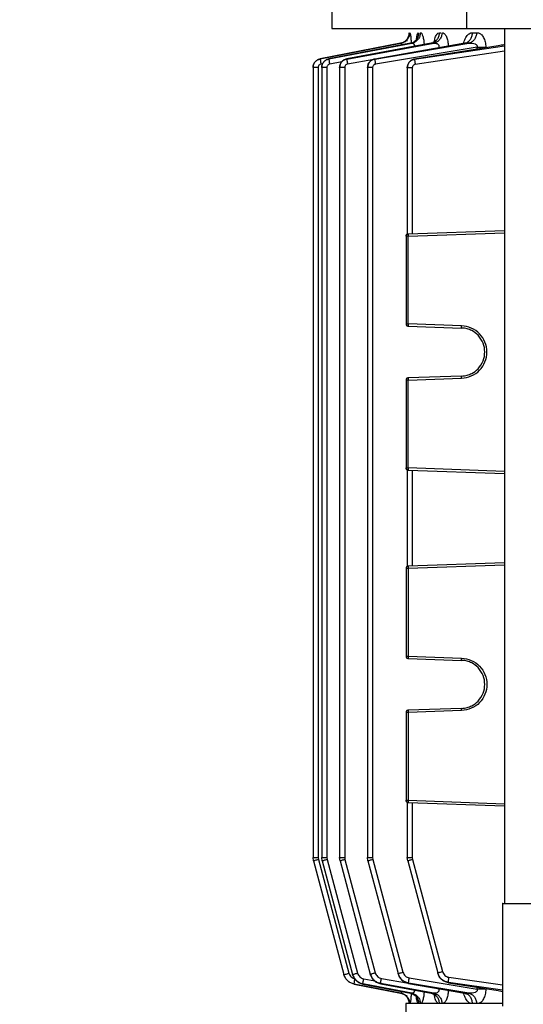
# Model space of a CAD drawing. Units: millimetres. Extents: x 4 to 416, y 4 to 293.
# Drawn here: x 248 to 254, y 117 to 128 of the extents above; entities that cross this region are included whole.
import ezdxf

# ---------------------------------------------------------------- set-up
doc = ezdxf.new("R2010")
doc.units = ezdxf.units.MM
doc.layers.add('SETHIGH', color=7, linetype='Continuous')
doc.styles.add('SLDTEXTSTYLE0', font='TXT', dxfattribs={"width": 0.75})
doc.dimstyles.new('SLDDIMSTYLE0', dxfattribs={"dimtxt": 3.5, "dimasz": 3.556, "dimexe": 0, "dimexo": 0.0625, "dimgap": 0.875, "dimtad": 1, "dimdec": 0, "dimlfac": 20, "dimrnd": 1e-09, "dimzin": 12, "dimdsep": 46, "dimtxsty": 'SLDTEXTSTYLE0', "dimsah": 1, "dimcen": 0.09, "dimadec": 0, "dimazin": 3, "dimtfac": 1, "dimtdec": 0, "dimtofl": 0, "dimtmove": 0, "dimatfit": 3, "dimfxl": 0, "dimfrac": 2, "dimtolj": 1, "dimtzin": 12, "dimarcsym": 0})

# ---------------------------------------------------------------- blocks, each defined once
blk = doc.blocks.new('_D_6')
at = {"layer": 'SETHIGH'}
for p, q in [((224.747, 120.9), (224.747, 155.06)), ((294.547, 99.208), (294.547, 155.06)), ((294.547, 154.06), (224.747, 154.06))]:
    blk.add_line(p, q, dxfattribs=at)
for points in [[(224.747, 154.06), (228.303, 153.679), (228.303, 154.441)], [(294.547, 154.06), (290.991, 154.441), (290.991, 153.679)]]:
    blk.add_solid(points, dxfattribs=at)
at = {"layer": 'SETHIGH', "insert": (252.769, 158.572), "char_height": 3.5, "attachment_point": 1, "style": 'SLDTEXTSTYLE0'}
blk.add_mtext('1396', dxfattribs=at)

msp = doc.modelspace()

# ---------------------------------------------------------------- linework, layer by layer
at = {"color": 7, "linetype": 'Continuous', "lineweight": 25}
for p, q in [((251.322, 133.401), (251.322, 128.282)), ((252.862, 128.483), (252.862, 128.282)), ((253.298, 128.282), (253.298, 118.271)), ((252.214, 128.233), (252.216, 128.233)), ((252.338, 128.233), (252.343, 128.233)), ((252.554, 128.233), (252.57, 128.233)), ((252.554, 128.233), (252.57, 128.233)), ((252.587, 128.233), (252.596, 128.233)), ((252.912, 128.233), (252.931, 128.233)), ((252.931, 128.233), (252.978, 128.233)), ((252.931, 128.233), (252.978, 128.233)), ((252.978, 128.233), (252.998, 128.233)), ((252.108, 128.113), (251.19, 127.934)), ((251.19, 127.934), (252.113, 128.113)), ((252.221, 128.113), (251.289, 127.934)), ((251.289, 127.934), (252.237, 128.113)), ((252.444, 128.109), (251.493, 127.933)), ((252.46, 128.113), (251.494, 127.934)), ((251.494, 127.933), (252.489, 128.113)), ((252.843, 128.113), (251.813, 127.933)), ((251.813, 127.932), (252.891, 128.113)), ((252.818, 128.108), (251.813, 127.932)), ((252.983, 128.068), (251.821, 127.874)), ((252.113, 128.113), (252.108, 128.113)), ((252.237, 128.113), (252.221, 128.113)), ((253.225, 128.084), (252.269, 127.932)), ((252.471, 128.118), (252.444, 128.109)), ((252.489, 128.113), (252.46, 128.113)), ((252.891, 128.113), (252.843, 128.113)), ((251.19, 127.934), (251.19, 127.934)), ((251.289, 127.934), (251.289, 127.934)), ((251.494, 127.934), (251.494, 127.933)), ((251.813, 127.933), (251.813, 127.932)), ((252.269, 127.932), (252.269, 127.931)), ((251.109, 127.836), (251.109, 118.802)), ((251.109, 127.836), (251.109, 127.836)), ((251.167, 127.836), (251.167, 118.802)), ((251.208, 127.836), (251.208, 118.802)), ((251.208, 127.836), (251.208, 127.836)), ((251.266, 127.836), (251.266, 118.802)), ((251.412, 127.835), (251.412, 118.802)), ((251.412, 127.835), (251.412, 127.835)), ((251.47, 127.835), (251.47, 118.802)), ((251.73, 127.834), (251.73, 118.802)), ((251.73, 127.834), (251.73, 127.834)), ((251.788, 127.834), (251.788, 118.802)), ((252.185, 127.833), (252.185, 125.93)), ((252.185, 127.833), (252.185, 127.833)), ((252.243, 127.833), (252.243, 125.935)), ((252.172, 125.908), (252.172, 124.904)), ((252.196, 125.933), (253.298, 125.972)), ((252.196, 124.904), (252.196, 125.908)), ((252.806, 124.882), (252.196, 124.904)), ((252.196, 124.879), (252.806, 124.857)), ((252.806, 124.308), (252.196, 124.286)), ((252.172, 124.261), (252.172, 123.257)), ((252.196, 124.261), (252.806, 124.283)), ((252.196, 123.257), (252.196, 124.261)), ((252.185, 123.235), (252.185, 122.13)), ((252.196, 123.232), (253.298, 123.193)), ((252.243, 123.23), (252.243, 122.135)), ((253.298, 122.172), (252.196, 122.133)), ((252.172, 122.108), (252.172, 121.104)), ((252.196, 122.108), (252.196, 121.104)), ((252.196, 121.104), (252.806, 121.082)), ((252.196, 121.079), (252.806, 121.057)), ((252.806, 120.508), (252.196, 120.486)), ((252.806, 120.483), (252.196, 120.461)), ((252.172, 120.461), (252.172, 119.457)), ((252.196, 120.461), (252.196, 119.457)), ((252.185, 119.435), (252.185, 118.802)), ((252.196, 119.432), (253.298, 119.393)), ((252.243, 119.43), (252.243, 118.802)), ((251.114, 118.763), (251.109, 118.802)), ((251.167, 118.802), (251.17, 118.779)), ((251.17, 118.779), (251.518, 117.479)), ((251.213, 118.763), (251.208, 118.802)), ((251.266, 118.802), (251.269, 118.779)), ((251.269, 118.779), (251.617, 117.481)), ((251.417, 118.763), (251.412, 118.802)), ((251.47, 118.802), (251.473, 118.779)), ((251.473, 118.779), (251.819, 117.485)), ((251.735, 118.763), (251.73, 118.802)), ((251.788, 118.802), (251.791, 118.779)), ((251.791, 118.779), (252.136, 117.491)), ((252.19, 118.763), (252.185, 118.802)), ((252.243, 118.802), (252.246, 118.779)), ((252.246, 118.779), (252.589, 117.499)), ((251.114, 118.763), (251.462, 117.464)), ((251.213, 118.763), (251.561, 117.466)), ((251.417, 118.763), (251.763, 117.47)), ((251.735, 118.763), (252.08, 117.476)), ((252.19, 118.763), (252.533, 117.484)), ((253.273, 118.279), (253.273, 117.103)), ((251.462, 117.463), (251.462, 117.464)), ((251.561, 117.465), (251.561, 117.466)), ((251.764, 117.468), (251.763, 117.47)), ((252.081, 117.473), (252.08, 117.476)), ((252.208, 117.426), (252.983, 117.297)), ((252.534, 117.48), (252.533, 117.484)), ((252.113, 117.252), (251.579, 117.355)), ((251.579, 117.355), (252.108, 117.252)), ((251.579, 117.355), (251.579, 117.355)), ((252.237, 117.252), (251.678, 117.357)), ((251.678, 117.357), (251.678, 117.356)), ((251.678, 117.356), (252.221, 117.252)), ((252.489, 117.252), (251.881, 117.361)), ((251.881, 117.361), (251.882, 117.359)), ((251.882, 117.36), (252.444, 117.256)), ((251.882, 117.359), (252.46, 117.252)), ((252.891, 117.252), (252.2, 117.367)), ((252.2, 117.367), (252.201, 117.363)), ((252.201, 117.364), (252.818, 117.257)), ((252.201, 117.363), (252.843, 117.252)), ((252.655, 117.374), (252.656, 117.37)), ((252.656, 117.37), (253.225, 117.281)), ((252.108, 117.252), (252.113, 117.252)), ((252.221, 117.252), (252.237, 117.252)), ((252.46, 117.252), (252.489, 117.252)), ((252.843, 117.252), (252.891, 117.252)), ((252.17, 117.133), (252.133, 114.972))]:
    msp.add_line(p, q, dxfattribs=at)
at = {"color": 8, "linetype": 'Continuous', "lineweight": 25}
for p, q in [((252.489, 128.113), (252.514, 128.123)), ((252.545, 128.062), (252.164, 127.994)), ((252.269, 127.931), (253.298, 128.083)), ((253.298, 128.023), (252.276, 127.872)), ((252.545, 128.062), (252.557, 128.062)), ((252.983, 128.046), (252.983, 128.068)), ((251.439, 127.902), (251.299, 127.875)), ((251.803, 127.929), (251.502, 127.874)), ((251.22, 127.879), (251.199, 127.875)), ((252.196, 125.908), (253.298, 125.947)), ((253.298, 123.218), (252.196, 123.257)), ((253.298, 122.147), (252.196, 122.108)), ((252.196, 119.457), (253.298, 119.418)), ((252.662, 117.433), (253.273, 117.345)), ((251.687, 117.416), (251.815, 117.392)), ((251.89, 117.42), (252.198, 117.365)), ((252.25, 117.356), (252.545, 117.303)), ((253.273, 117.284), (252.655, 117.374)), ((252.983, 117.297), (252.983, 117.319)), ((252.46, 117.252), (252.444, 117.257)), ((252.555, 117.303), (252.545, 117.303)), ((253.225, 117.281), (253.273, 117.272))]:
    msp.add_line(p, q, dxfattribs=at)
at = {"color": 7, "linetype": 'Continuous', "lineweight": 25}
for points, knots in [([(251.328, 128.282), (251.326, 128.282), (251.319, 128.282), (251.368, 128.282), (251.474, 128.282), (251.642, 128.282), (251.866, 128.282), (252.145, 128.282), (252.473, 128.282), (252.732, 128.282), (252.862, 128.282)], [0, 0, 0, 0, 0.045929, 0.182224, 0.31852, 0.454817, 0.591112, 0.727408, 0.863704, 1, 1, 1, 1]), ([(252.862, 128.282), (253, 128.282), (253.276, 128.282), (253.743, 128.282), (254.244, 128.282), (254.777, 128.282), (255.336, 128.282), (255.916, 128.282), (256.512, 128.282), (257.118, 128.282), (257.727, 128.282), (258.334, 128.282), (258.934, 128.282), (259.52, 128.282), (260.086, 128.282), (260.628, 128.282), (261.141, 128.282), (261.618, 128.282), (262.056, 128.282), (262.45, 128.282), (262.796, 128.282), (263.092, 128.282), (263.334, 128.282), (263.52, 128.282), (263.652, 128.282), (263.689, 128.282), (263.708, 128.282)], [0, 0, 0, 0, 0.041667, 0.083333, 0.125, 0.166667, 0.208333, 0.25, 0.291667, 0.333333, 0.375, 0.416667, 0.458333, 0.5, 0.541667, 0.583333, 0.625, 0.666667, 0.708333, 0.75, 0.791667, 0.833333, 0.875, 0.916667, 0.958333, 1, 1, 1, 1]), ([(252.108, 128.113), (252.121, 128.117), (252.148, 128.125), (252.181, 128.153), (252.203, 128.19), (252.207, 128.218), (252.208, 128.233)], [0, 0, 0, 0, 0.2499938, 0.500004, 0.749979, 1, 1, 1, 1]), ([(252.214, 128.233), (252.212, 128.218), (252.208, 128.19), (252.186, 128.153), (252.153, 128.125), (252.126, 128.117), (252.113, 128.113)], [0, 0, 0, 0, 0.25002, 0.499996, 0.750006, 1, 1, 1, 1]), ([(252.188, 128.141), (252.188, 128.141), (252.186, 128.144), (252.178, 128.14), (252.161, 128.131), (252.14, 128.12), (252.122, 128.115), (252.114, 128.114)], [0, 0, 0, 0, 0.005478, 0.250856, 0.50375, 0.778723, 1, 1, 1, 1]), ([(252.221, 128.113), (252.234, 128.117), (252.261, 128.125), (252.292, 128.153), (252.314, 128.19), (252.318, 128.218), (252.319, 128.233)], [0, 0, 0, 0, 0.249996, 0.500003, 0.74998, 1, 1, 1, 1]), ([(252.335, 128.233), (252.334, 128.218), (252.33, 128.19), (252.308, 128.153), (252.277, 128.125), (252.25, 128.117), (252.237, 128.113)], [0, 0, 0, 0, 0.25002, 0.499996, 0.750004, 1, 1, 1, 1]), ([(252.295, 128.167), (252.295, 128.168), (252.295, 128.168), (252.295, 128.166), (252.292, 128.161), (252.286, 128.15), (252.276, 128.142), (252.272, 128.139)], [0, 0, 0, 0, 0.047777, 0.190887, 0.340383, 0.69561, 1, 1, 1, 1]), ([(252.46, 128.113), (252.472, 128.117), (252.498, 128.125), (252.528, 128.153), (252.549, 128.19), (252.552, 128.218), (252.554, 128.233)], [0, 0, 0, 0, 0.249994, 0.500004, 0.74998, 1, 1, 1, 1]), ([(252.506, 128.141), (252.507, 128.141), (252.507, 128.141), (252.505, 128.14), (252.5, 128.133), (252.491, 128.126), (252.483, 128.121)], [0, 0, 0, 0, 0.1140672, 0.2586307, 0.4413474, 1, 1, 1, 1]), ([(252.583, 128.233), (252.581, 128.218), (252.578, 128.19), (252.557, 128.153), (252.527, 128.125), (252.502, 128.117), (252.489, 128.113)], [0, 0, 0, 0, 0.250022, 0.499997, 0.750006, 1, 1, 1, 1]), ([(252.843, 128.113), (252.855, 128.117), (252.879, 128.125), (252.907, 128.153), (252.926, 128.19), (252.929, 128.218), (252.931, 128.233)], [0, 0, 0, 0, 0.2500018, 0.500004, 0.7499812, 1, 1, 1, 1]), ([(252.978, 128.233), (252.976, 128.218), (252.973, 128.19), (252.954, 128.153), (252.926, 128.125), (252.903, 128.117), (252.891, 128.113)], [0, 0, 0, 0, 0.25002, 0.499995, 0.750008, 1, 1, 1, 1]), ([(252.998, 128.232), (253.009, 128.228), (253.03, 128.218), (253.058, 128.182), (253.075, 128.139), (253.082, 128.099), (253.083, 128.078), (253.083, 128.068)], [0, 0, 0, 0, 0.247909, 0.49701, 0.747118, 0.87371, 1, 1, 1, 1]), ([(252.489, 128.113), (252.498, 128.113), (252.514, 128.114), (252.533, 128.107), (252.543, 128.096), (252.547, 128.086), (252.548, 128.074), (252.546, 128.066), (252.545, 128.062)], [0, 0, 0, 0, 0.30413, 0.566709, 0.680134, 0.785852, 0.890086, 1, 1, 1, 1]), ([(252.891, 128.113), (252.904, 128.114), (252.927, 128.115), (252.955, 128.11), (252.973, 128.1), (252.98, 128.093), (252.984, 128.085), (252.985, 128.08), (252.985, 128.074), (252.984, 128.07), (252.983, 128.068)], [0, 0, 0, 0, 0.319469, 0.600213, 0.718229, 0.818807, 0.86448, 0.908724, 0.953312, 1, 1, 1, 1]), ([(252.983, 128.068), (252.993, 128.068), (253.013, 128.068), (253.04, 128.068), (253.065, 128.068), (253.077, 128.068), (253.083, 128.068)], [0, 0, 0, 0, 0.249998, 0.49999, 0.749987, 1, 1, 1, 1]), ([(251.109, 127.836), (251.11, 127.848), (251.113, 127.871), (251.13, 127.901), (251.157, 127.924), (251.179, 127.931), (251.19, 127.934)], [0, 0, 0, 0, 0.2496345, 0.5002425, 0.7503294, 1, 1, 1, 1]), ([(251.19, 127.934), (251.179, 127.931), (251.157, 127.924), (251.13, 127.901), (251.113, 127.871), (251.11, 127.848), (251.109, 127.836)], [0, 0, 0, 0, 0.24967, 0.499729, 0.750303, 1, 1, 1, 1]), ([(251.19, 127.934), (251.19, 127.933), (251.19, 127.931), (251.192, 127.918), (251.195, 127.898), (251.198, 127.883), (251.199, 127.875)], [0, 0, 0, 0, 0.249929, 0.499836, 0.74959, 1, 1, 1, 1]), ([(251.208, 127.836), (251.209, 127.847), (251.212, 127.87), (251.23, 127.901), (251.256, 127.924), (251.278, 127.931), (251.289, 127.934)], [0, 0, 0, 0, 0.249595, 0.500131, 0.750287, 1, 1, 1, 1]), ([(251.289, 127.934), (251.278, 127.931), (251.256, 127.924), (251.23, 127.901), (251.212, 127.871), (251.209, 127.848), (251.208, 127.836)], [0, 0, 0, 0, 0.249356, 0.499516, 0.749913, 1, 1, 1, 1]), ([(251.289, 127.934), (251.289, 127.933), (251.289, 127.93), (251.291, 127.917), (251.294, 127.898), (251.297, 127.883), (251.299, 127.875)], [0, 0, 0, 0, 0.249945, 0.499865, 0.749597, 1, 1, 1, 1]), ([(251.494, 127.934), (251.482, 127.93), (251.46, 127.924), (251.433, 127.901), (251.415, 127.87), (251.413, 127.847), (251.412, 127.835)], [0, 0, 0, 0, 0.249443, 0.499642, 0.74995, 1, 1, 1, 1]), ([(251.412, 127.835), (251.413, 127.847), (251.415, 127.87), (251.433, 127.9), (251.46, 127.924), (251.482, 127.93), (251.494, 127.933)], [0, 0, 0, 0, 0.249437, 0.499948, 0.750165, 1, 1, 1, 1]), ([(251.493, 127.933), (251.482, 127.93), (251.46, 127.923), (251.434, 127.9), (251.416, 127.87), (251.414, 127.847), (251.413, 127.835)], [0, 0, 0, 0, 0.250098, 0.500532, 0.750566, 1, 1, 1, 1]), ([(251.494, 127.933), (251.494, 127.932), (251.494, 127.929), (251.495, 127.916), (251.498, 127.897), (251.501, 127.882), (251.502, 127.874)], [0, 0, 0, 0, 0.2499429, 0.4999299, 0.7496214, 1, 1, 1, 1]), ([(251.813, 127.933), (251.802, 127.93), (251.779, 127.923), (251.752, 127.9), (251.734, 127.869), (251.732, 127.846), (251.73, 127.834)], [0, 0, 0, 0, 0.249617, 0.499849, 0.750104, 1, 1, 1, 1]), ([(251.73, 127.834), (251.732, 127.846), (251.734, 127.869), (251.752, 127.9), (251.779, 127.923), (251.802, 127.929), (251.813, 127.932)], [0, 0, 0, 0, 0.249723, 0.50002, 0.750409, 1, 1, 1, 1]), ([(251.813, 127.932), (251.802, 127.929), (251.779, 127.923), (251.753, 127.899), (251.735, 127.869), (251.733, 127.846), (251.731, 127.834)], [0, 0, 0, 0, 0.250478, 0.501037, 0.750958, 1, 1, 1, 1]), ([(251.813, 127.932), (251.813, 127.931), (251.813, 127.928), (251.815, 127.914), (251.818, 127.895), (251.82, 127.881), (251.821, 127.874)], [0, 0, 0, 0, 0.2499266, 0.499934, 0.7496541, 1, 1, 1, 1]), ([(252.185, 127.833), (252.186, 127.845), (252.188, 127.868), (252.207, 127.899), (252.235, 127.923), (252.258, 127.929), (252.269, 127.932)], [0, 0, 0, 0, 0.249747, 0.499901, 0.750206, 1, 1, 1, 1]), ([(252.185, 127.833), (252.186, 127.844), (252.188, 127.868), (252.207, 127.899), (252.235, 127.922), (252.258, 127.928), (252.269, 127.931)], [0, 0, 0, 0, 0.249248, 0.499222, 0.750023, 1, 1, 1, 1]), ([(252.268, 127.931), (252.257, 127.928), (252.234, 127.922), (252.207, 127.899), (252.189, 127.868), (252.187, 127.845), (252.186, 127.833)], [0, 0, 0, 0, 0.25093, 0.501669, 0.751335, 1, 1, 1, 1]), ([(252.269, 127.931), (252.269, 127.93), (252.269, 127.926), (252.27, 127.913), (252.273, 127.894), (252.275, 127.88), (252.276, 127.872)], [0, 0, 0, 0, 0.2499512, 0.4999355, 0.7496796, 1, 1, 1, 1]), ([(251.167, 127.836), (251.159, 127.836), (251.144, 127.836), (251.125, 127.836), (251.111, 127.836), (251.11, 127.836), (251.109, 127.836)], [0, 0, 0, 0, 0.250007, 0.499988, 0.749998, 1, 1, 1, 1]), ([(251.199, 127.875), (251.195, 127.874), (251.186, 127.871), (251.175, 127.862), (251.168, 127.85), (251.167, 127.841), (251.167, 127.836)], [0, 0, 0, 0, 0.249703, 0.499862, 0.750401, 1, 1, 1, 1]), ([(251.266, 127.836), (251.258, 127.836), (251.243, 127.836), (251.224, 127.836), (251.211, 127.836), (251.209, 127.836), (251.208, 127.836)], [0, 0, 0, 0, 0.249998, 0.500003, 0.749992, 1, 1, 1, 1]), ([(251.299, 127.875), (251.294, 127.874), (251.285, 127.871), (251.275, 127.862), (251.268, 127.85), (251.267, 127.84), (251.266, 127.836)], [0, 0, 0, 0, 0.249733, 0.499823, 0.750304, 1, 1, 1, 1]), ([(251.47, 127.835), (251.462, 127.835), (251.447, 127.835), (251.428, 127.835), (251.414, 127.835), (251.413, 127.835), (251.412, 127.835)], [0, 0, 0, 0, 0.249997, 0.500006, 0.749993, 1, 1, 1, 1]), ([(251.502, 127.874), (251.498, 127.873), (251.489, 127.871), (251.478, 127.861), (251.471, 127.849), (251.47, 127.84), (251.47, 127.835)], [0, 0, 0, 0, 0.249766, 0.499882, 0.750389, 1, 1, 1, 1]), ([(251.788, 127.834), (251.781, 127.834), (251.765, 127.834), (251.746, 127.834), (251.733, 127.834), (251.731, 127.834), (251.73, 127.834)], [0, 0, 0, 0, 0.2499938, 0.4999913, 0.7500001, 1, 1, 1, 1]), ([(251.821, 127.874), (251.817, 127.872), (251.808, 127.87), (251.797, 127.86), (251.79, 127.848), (251.789, 127.839), (251.788, 127.834)], [0, 0, 0, 0, 0.249373, 0.499566, 0.749987, 1, 1, 1, 1]), ([(252.243, 127.833), (252.235, 127.833), (252.22, 127.833), (252.201, 127.833), (252.187, 127.833), (252.186, 127.833), (252.185, 127.833)], [0, 0, 0, 0, 0.2500039, 0.4999856, 0.7499973, 1, 1, 1, 1]), ([(252.276, 127.872), (252.272, 127.871), (252.263, 127.869), (252.252, 127.859), (252.244, 127.847), (252.243, 127.837), (252.243, 127.833)], [0, 0, 0, 0, 0.249494, 0.500017, 0.750119, 1, 1, 1, 1]), ([(252.172, 125.908), (252.172, 125.912), (252.173, 125.918), (252.178, 125.926), (252.186, 125.932), (252.192, 125.933), (252.196, 125.933)], [0, 0, 0, 0, 0.249959, 0.500027, 0.750007, 1, 1, 1, 1]), ([(252.196, 125.908), (252.192, 125.908), (252.186, 125.908), (252.178, 125.908), (252.173, 125.908), (252.172, 125.908), (252.172, 125.908)], [0, 0, 0, 0, 0.2500089, 0.5000053, 0.7500251, 1, 1, 1, 1]), ([(252.196, 125.933), (252.196, 125.933), (252.195, 125.932), (252.195, 125.926), (252.195, 125.918), (252.196, 125.912), (252.196, 125.908)], [0, 0, 0, 0, 0.250033, 0.500007, 0.749982, 1, 1, 1, 1]), ([(252.172, 124.904), (252.172, 124.904), (252.173, 124.904), (252.178, 124.904), (252.186, 124.904), (252.192, 124.904), (252.196, 124.904)], [0, 0, 0, 0, 0.2499749, 0.4999947, 0.7499911, 1, 1, 1, 1]), ([(252.172, 124.904), (252.172, 124.9), (252.173, 124.894), (252.178, 124.886), (252.186, 124.88), (252.192, 124.879), (252.196, 124.879)], [0, 0, 0, 0, 0.249959, 0.500027, 0.750007, 1, 1, 1, 1]), ([(252.196, 124.904), (252.196, 124.9), (252.195, 124.894), (252.195, 124.886), (252.195, 124.88), (252.196, 124.879), (252.196, 124.879)], [0, 0, 0, 0, 0.250018, 0.499993, 0.749967, 1, 1, 1, 1]), ([(252.806, 124.283), (252.844, 124.288), (252.921, 124.3), (253.017, 124.369), (253.081, 124.467), (253.103, 124.583), (253.081, 124.698), (253.017, 124.796), (252.921, 124.865), (252.844, 124.877), (252.806, 124.882)], [0, 0, 0, 0, 0.125036, 0.25005, 0.375037, 0.499999, 0.624967, 0.749954, 0.874964, 1, 1, 1, 1]), ([(252.806, 124.857), (252.806, 124.858), (252.806, 124.858), (252.806, 124.864), (252.806, 124.873), (252.806, 124.879), (252.806, 124.882)], [0, 0, 0, 0, 0.250017, 0.500039, 0.749998, 1, 1, 1, 1]), ([(252.806, 124.308), (252.828, 124.31), (252.868, 124.314), (252.933, 124.34), (253.003, 124.391), (253.058, 124.478), (253.078, 124.583), (253.058, 124.687), (253.003, 124.774), (252.933, 124.825), (252.868, 124.851), (252.828, 124.855), (252.806, 124.857)], [0, 0, 0, 0, 0.076315, 0.143564, 0.250445, 0.378453, 0.499998, 0.62155, 0.749558, 0.856441, 0.923687, 1, 1, 1, 1]), ([(252.806, 124.283), (252.806, 124.286), (252.806, 124.292), (252.806, 124.301), (252.806, 124.307), (252.806, 124.307), (252.806, 124.308)], [0, 0, 0, 0, 0.2500019, 0.4999607, 0.7499831, 1, 1, 1, 1]), ([(252.196, 124.286), (252.192, 124.286), (252.186, 124.285), (252.178, 124.279), (252.173, 124.271), (252.172, 124.265), (252.172, 124.261)], [0, 0, 0, 0, 0.250025, 0.500038, 0.750009, 1, 1, 1, 1]), ([(252.196, 124.261), (252.192, 124.261), (252.186, 124.261), (252.178, 124.261), (252.173, 124.261), (252.172, 124.261), (252.172, 124.261)], [0, 0, 0, 0, 0.2500089, 0.5000053, 0.7500251, 1, 1, 1, 1]), ([(252.196, 124.286), (252.196, 124.286), (252.195, 124.285), (252.195, 124.279), (252.195, 124.271), (252.196, 124.265), (252.196, 124.261)], [0, 0, 0, 0, 0.25001, 0.499993, 0.749975, 1, 1, 1, 1]), ([(252.196, 123.232), (252.192, 123.232), (252.186, 123.233), (252.178, 123.239), (252.173, 123.247), (252.172, 123.253), (252.172, 123.257)], [0, 0, 0, 0, 0.250052, 0.500056, 0.750018, 1, 1, 1, 1]), ([(252.172, 123.257), (252.172, 123.257), (252.173, 123.257), (252.178, 123.257), (252.186, 123.257), (252.192, 123.257), (252.196, 123.257)], [0, 0, 0, 0, 0.2499749, 0.4999947, 0.7499911, 1, 1, 1, 1]), ([(252.196, 123.257), (252.196, 123.253), (252.195, 123.247), (252.195, 123.239), (252.195, 123.233), (252.196, 123.232), (252.196, 123.232)], [0, 0, 0, 0, 0.250018, 0.499993, 0.749967, 1, 1, 1, 1]), ([(252.196, 122.133), (252.192, 122.133), (252.186, 122.132), (252.178, 122.126), (252.173, 122.118), (252.172, 122.112), (252.172, 122.108)], [0, 0, 0, 0, 0.249993, 0.499973, 0.750041, 1, 1, 1, 1]), ([(252.196, 122.108), (252.192, 122.108), (252.186, 122.108), (252.178, 122.108), (252.173, 122.108), (252.172, 122.108), (252.172, 122.108)], [0, 0, 0, 0, 0.2500089, 0.5000053, 0.7500251, 1, 1, 1, 1]), ([(252.196, 122.133), (252.196, 122.133), (252.195, 122.132), (252.195, 122.126), (252.195, 122.118), (252.196, 122.112), (252.196, 122.108)], [0, 0, 0, 0, 0.250033, 0.500007, 0.749982, 1, 1, 1, 1]), ([(252.172, 121.104), (252.172, 121.104), (252.173, 121.104), (252.178, 121.104), (252.186, 121.104), (252.192, 121.104), (252.196, 121.104)], [0, 0, 0, 0, 0.2499749, 0.4999947, 0.7499911, 1, 1, 1, 1]), ([(252.172, 121.104), (252.172, 121.1), (252.173, 121.094), (252.178, 121.086), (252.186, 121.08), (252.192, 121.079), (252.196, 121.079)], [0, 0, 0, 0, 0.250106, 0.500039, 0.750013, 1, 1, 1, 1]), ([(252.196, 121.104), (252.196, 121.1), (252.195, 121.094), (252.195, 121.086), (252.195, 121.08), (252.196, 121.079), (252.196, 121.079)], [0, 0, 0, 0, 0.249994, 0.500071, 0.750021, 1, 1, 1, 1]), ([(252.806, 121.082), (252.844, 121.077), (252.921, 121.065), (253.017, 120.996), (253.081, 120.898), (253.103, 120.782), (253.081, 120.667), (253.017, 120.569), (252.921, 120.5), (252.844, 120.488), (252.806, 120.483)], [0, 0, 0, 0, 0.125036, 0.25005, 0.375032, 0.5, 0.624968, 0.74995, 0.874964, 1, 1, 1, 1]), ([(252.806, 121.057), (252.806, 121.058), (252.806, 121.058), (252.806, 121.064), (252.806, 121.073), (252.806, 121.079), (252.806, 121.082)], [0, 0, 0, 0, 0.250017, 0.500039, 0.749998, 1, 1, 1, 1]), ([(252.806, 120.508), (252.828, 120.51), (252.868, 120.514), (252.933, 120.54), (253.003, 120.591), (253.058, 120.678), (253.078, 120.782), (253.058, 120.887), (253.003, 120.974), (252.933, 121.025), (252.868, 121.051), (252.828, 121.055), (252.806, 121.057)], [0, 0, 0, 0, 0.076315, 0.143561, 0.250442, 0.378455, 0.5, 0.621552, 0.749559, 0.856441, 0.923687, 1, 1, 1, 1]), ([(252.196, 120.486), (252.192, 120.486), (252.186, 120.485), (252.178, 120.479), (252.173, 120.471), (252.172, 120.465), (252.172, 120.461)], [0, 0, 0, 0, 0.249987, 0.499961, 0.749894, 1, 1, 1, 1]), ([(252.196, 120.486), (252.196, 120.486), (252.195, 120.485), (252.195, 120.479), (252.195, 120.471), (252.196, 120.465), (252.196, 120.461)], [0, 0, 0, 0, 0.249979, 0.499929, 0.750006, 1, 1, 1, 1]), ([(252.806, 120.483), (252.806, 120.486), (252.806, 120.492), (252.806, 120.501), (252.806, 120.507), (252.806, 120.507), (252.806, 120.508)], [0, 0, 0, 0, 0.2500019, 0.4999607, 0.7499831, 1, 1, 1, 1]), ([(252.196, 120.461), (252.192, 120.461), (252.186, 120.461), (252.178, 120.461), (252.173, 120.461), (252.172, 120.461), (252.172, 120.461)], [0, 0, 0, 0, 0.2500089, 0.5000053, 0.7500251, 1, 1, 1, 1]), ([(252.172, 119.457), (252.172, 119.457), (252.173, 119.457), (252.178, 119.457), (252.186, 119.457), (252.192, 119.457), (252.196, 119.457)], [0, 0, 0, 0, 0.2499749, 0.4999947, 0.7499911, 1, 1, 1, 1]), ([(252.196, 119.432), (252.192, 119.432), (252.186, 119.433), (252.178, 119.439), (252.173, 119.447), (252.172, 119.453), (252.172, 119.457)], [0, 0, 0, 0, 0.2500089, 0.5000053, 0.7500251, 1, 1, 1, 1]), ([(252.196, 119.457), (252.196, 119.453), (252.195, 119.447), (252.195, 119.439), (252.195, 119.433), (252.196, 119.432), (252.196, 119.432)], [0, 0, 0, 0, 0.2500217, 0.5, 0.7499783, 1, 1, 1, 1]), ([(251.109, 118.802), (251.11, 118.802), (251.111, 118.802), (251.125, 118.802), (251.144, 118.802), (251.159, 118.802), (251.167, 118.802)], [0, 0, 0, 0, 0.250002, 0.500012, 0.749993, 1, 1, 1, 1]), ([(251.17, 118.779), (251.162, 118.777), (251.148, 118.773), (251.129, 118.768), (251.116, 118.764), (251.115, 118.764), (251.114, 118.763)], [0, 0, 0, 0, 0.2500023, 0.4999935, 0.7500065, 1, 1, 1, 1]), ([(251.208, 118.802), (251.209, 118.802), (251.211, 118.802), (251.224, 118.802), (251.243, 118.802), (251.258, 118.802), (251.266, 118.802)], [0, 0, 0, 0, 0.250008, 0.499997, 0.750002, 1, 1, 1, 1]), ([(251.269, 118.779), (251.262, 118.777), (251.247, 118.773), (251.229, 118.768), (251.216, 118.764), (251.214, 118.764), (251.213, 118.763)], [0, 0, 0, 0, 0.25, 0.500007, 0.750002, 1, 1, 1, 1]), ([(251.412, 118.802), (251.413, 118.802), (251.414, 118.802), (251.428, 118.802), (251.447, 118.802), (251.462, 118.802), (251.47, 118.802)], [0, 0, 0, 0, 0.2500074, 0.4999943, 0.7500026, 1, 1, 1, 1]), ([(251.473, 118.779), (251.465, 118.777), (251.45, 118.773), (251.432, 118.768), (251.419, 118.764), (251.418, 118.764), (251.417, 118.763)], [0, 0, 0, 0, 0.250006, 0.500002, 0.749999, 1, 1, 1, 1]), ([(251.73, 118.802), (251.731, 118.802), (251.733, 118.802), (251.746, 118.802), (251.765, 118.802), (251.781, 118.802), (251.788, 118.802)], [0, 0, 0, 0, 0.2499999, 0.5000087, 0.7500062, 1, 1, 1, 1]), ([(251.791, 118.779), (251.784, 118.777), (251.769, 118.773), (251.751, 118.768), (251.738, 118.764), (251.736, 118.764), (251.735, 118.763)], [0, 0, 0, 0, 0.250002, 0.49999, 0.750006, 1, 1, 1, 1]), ([(252.185, 118.802), (252.186, 118.802), (252.187, 118.802), (252.201, 118.802), (252.22, 118.802), (252.235, 118.802), (252.243, 118.802)], [0, 0, 0, 0, 0.2500027, 0.5000144, 0.7499961, 1, 1, 1, 1]), ([(252.246, 118.779), (252.238, 118.777), (252.223, 118.773), (252.205, 118.768), (252.192, 118.764), (252.191, 118.764), (252.19, 118.763)], [0, 0, 0, 0, 0.250005, 0.500014, 0.750004, 1, 1, 1, 1]), ([(253.277, 118.275), (253.276, 118.275), (253.273, 118.275), (253.299, 118.275), (253.351, 118.275), (253.424, 118.275), (253.504, 118.275), (253.58, 118.275), (253.638, 118.275), (253.671, 118.275), (253.67, 118.275), (253.67, 118.275)], [0, 0, 0, 0, 0.047831, 0.172832, 0.297833, 0.422833, 0.547833, 0.672832, 0.797832, 0.922832, 1, 1, 1, 1]), ([(251.462, 117.464), (251.463, 117.464), (251.465, 117.465), (251.477, 117.468), (251.496, 117.473), (251.511, 117.477), (251.518, 117.479)], [0, 0, 0, 0, 0.250026, 0.500014, 0.750002, 1, 1, 1, 1]), ([(251.579, 117.355), (251.565, 117.359), (251.538, 117.367), (251.504, 117.392), (251.476, 117.424), (251.467, 117.451), (251.462, 117.464)], [0, 0, 0, 0, 0.249407, 0.499654, 0.750358, 1, 1, 1, 1]), ([(251.579, 117.355), (251.565, 117.359), (251.538, 117.366), (251.504, 117.391), (251.476, 117.424), (251.467, 117.45), (251.462, 117.463)], [0, 0, 0, 0, 0.249491, 0.500025, 0.750393, 1, 1, 1, 1]), ([(251.518, 117.479), (251.521, 117.471), (251.527, 117.456), (251.543, 117.436), (251.564, 117.421), (251.58, 117.417), (251.588, 117.414)], [0, 0, 0, 0, 0.24962, 0.500322, 0.750563, 1, 1, 1, 1]), ([(251.561, 117.466), (251.562, 117.466), (251.563, 117.467), (251.576, 117.47), (251.595, 117.476), (251.609, 117.479), (251.617, 117.481)], [0, 0, 0, 0, 0.250004, 0.499996, 0.75, 1, 1, 1, 1]), ([(251.678, 117.357), (251.664, 117.361), (251.637, 117.369), (251.603, 117.394), (251.575, 117.426), (251.566, 117.453), (251.561, 117.466)], [0, 0, 0, 0, 0.24946, 0.49973, 0.750415, 1, 1, 1, 1]), ([(251.561, 117.465), (251.566, 117.452), (251.575, 117.425), (251.603, 117.392), (251.638, 117.367), (251.665, 117.36), (251.678, 117.356)], [0, 0, 0, 0, 0.249587, 0.499933, 0.75047, 1, 1, 1, 1]), ([(251.617, 117.481), (251.62, 117.474), (251.625, 117.458), (251.642, 117.438), (251.663, 117.423), (251.679, 117.419), (251.687, 117.416)], [0, 0, 0, 0, 0.249604, 0.500296, 0.750561, 1, 1, 1, 1]), ([(251.763, 117.47), (251.764, 117.47), (251.766, 117.471), (251.779, 117.474), (251.797, 117.479), (251.812, 117.483), (251.819, 117.485)], [0, 0, 0, 0, 0.249996, 0.500008, 0.750004, 1, 1, 1, 1]), ([(251.881, 117.361), (251.868, 117.365), (251.84, 117.372), (251.805, 117.397), (251.778, 117.43), (251.768, 117.457), (251.763, 117.47)], [0, 0, 0, 0, 0.24955, 0.49987, 0.750524, 1, 1, 1, 1]), ([(251.764, 117.468), (251.769, 117.455), (251.778, 117.428), (251.806, 117.395), (251.841, 117.37), (251.868, 117.363), (251.882, 117.359)], [0, 0, 0, 0, 0.249509, 0.499807, 0.750382, 1, 1, 1, 1]), ([(251.765, 117.468), (251.77, 117.455), (251.779, 117.429), (251.806, 117.396), (251.841, 117.371), (251.868, 117.363), (251.882, 117.36)], [0, 0, 0, 0, 0.2491054, 0.4992241, 0.7499349, 1, 1, 1, 1]), ([(251.819, 117.485), (251.822, 117.477), (251.828, 117.461), (251.845, 117.442), (251.865, 117.427), (251.882, 117.422), (251.89, 117.42)], [0, 0, 0, 0, 0.249607, 0.500286, 0.750558, 1, 1, 1, 1]), ([(252.08, 117.476), (252.081, 117.476), (252.083, 117.476), (252.096, 117.48), (252.114, 117.485), (252.129, 117.489), (252.136, 117.491)], [0, 0, 0, 0, 0.250001, 0.499996, 0.749991, 1, 1, 1, 1]), ([(252.2, 117.367), (252.186, 117.37), (252.159, 117.377), (252.123, 117.402), (252.095, 117.435), (252.085, 117.462), (252.08, 117.476)], [0, 0, 0, 0, 0.249786, 0.500252, 0.750755, 1, 1, 1, 1]), ([(252.081, 117.473), (252.086, 117.459), (252.096, 117.433), (252.124, 117.399), (252.159, 117.374), (252.187, 117.367), (252.201, 117.363)], [0, 0, 0, 0, 0.249448, 0.499704, 0.750294, 1, 1, 1, 1]), ([(252.082, 117.473), (252.087, 117.46), (252.096, 117.433), (252.124, 117.4), (252.159, 117.375), (252.187, 117.368), (252.201, 117.364)], [0, 0, 0, 0, 0.2488771, 0.4989109, 0.7496951, 1, 1, 1, 1]), ([(252.136, 117.491), (252.139, 117.483), (252.145, 117.467), (252.162, 117.447), (252.183, 117.432), (252.2, 117.428), (252.208, 117.426)], [0, 0, 0, 0, 0.249541, 0.500105, 0.750462, 1, 1, 1, 1]), ([(252.2, 117.367), (252.2, 117.368), (252.2, 117.371), (252.202, 117.385), (252.205, 117.404), (252.207, 117.418), (252.208, 117.426)], [0, 0, 0, 0, 0.250355, 0.500118, 0.750074, 1, 1, 1, 1]), ([(252.533, 117.484), (252.534, 117.484), (252.535, 117.484), (252.548, 117.488), (252.566, 117.493), (252.581, 117.497), (252.589, 117.499)], [0, 0, 0, 0, 0.250025, 0.500012, 0.749999, 1, 1, 1, 1]), ([(252.655, 117.374), (252.641, 117.378), (252.612, 117.384), (252.576, 117.409), (252.548, 117.443), (252.538, 117.47), (252.533, 117.484)], [0, 0, 0, 0, 0.249848, 0.500292, 0.750828, 1, 1, 1, 1]), ([(252.656, 117.37), (252.642, 117.374), (252.613, 117.381), (252.577, 117.406), (252.548, 117.439), (252.539, 117.467), (252.534, 117.48)], [0, 0, 0, 0, 0.2498904, 0.5005661, 0.7507342, 1, 1, 1, 1]), ([(252.589, 117.499), (252.592, 117.491), (252.598, 117.474), (252.615, 117.454), (252.637, 117.439), (252.653, 117.435), (252.662, 117.433)], [0, 0, 0, 0, 0.249624, 0.500298, 0.750577, 1, 1, 1, 1]), ([(252.655, 117.374), (252.655, 117.376), (252.655, 117.379), (252.656, 117.393), (252.659, 117.412), (252.661, 117.426), (252.662, 117.433)], [0, 0, 0, 0, 0.250338, 0.500117, 0.750052, 1, 1, 1, 1]), ([(251.579, 117.355), (251.578, 117.356), (251.578, 117.359), (251.58, 117.372), (251.584, 117.392), (251.586, 117.407), (251.588, 117.414)], [0, 0, 0, 0, 0.250402, 0.500115, 0.7500497, 1, 1, 1, 1]), ([(251.678, 117.357), (251.678, 117.359), (251.678, 117.361), (251.68, 117.375), (251.683, 117.394), (251.686, 117.409), (251.687, 117.416)], [0, 0, 0, 0, 0.250407, 0.500134, 0.750084, 1, 1, 1, 1]), ([(251.881, 117.361), (251.881, 117.363), (251.881, 117.365), (251.883, 117.379), (251.886, 117.398), (251.889, 117.413), (251.89, 117.42)], [0, 0, 0, 0, 0.25037, 0.500108, 0.750066, 1, 1, 1, 1]), ([(252.106, 117.254), (252.114, 117.252), (252.13, 117.248), (252.151, 117.238), (252.167, 117.228), (252.178, 117.222), (252.182, 117.225), (252.183, 117.225)], [0, 0, 0, 0, 0.226541, 0.437262, 0.640699, 0.852224, 1, 1, 1, 1]), ([(252.208, 117.132), (252.207, 117.147), (252.203, 117.175), (252.181, 117.212), (252.148, 117.24), (252.121, 117.248), (252.108, 117.252)], [0, 0, 0, 0, 0.2500041, 0.4999949, 0.7500057, 1, 1, 1, 1]), ([(252.113, 117.252), (252.126, 117.248), (252.153, 117.24), (252.186, 117.212), (252.208, 117.175), (252.212, 117.147), (252.214, 117.132)], [0, 0, 0, 0, 0.2499949, 0.5000055, 0.7499966, 1, 1, 1, 1]), ([(252.213, 117.255), (252.226, 117.251), (252.249, 117.245), (252.273, 117.228), (252.285, 117.215), (252.29, 117.208), (252.292, 117.204), (252.293, 117.203), (252.293, 117.204), (252.293, 117.204)], [0, 0, 0, 0, 0.3530117, 0.6040607, 0.773179, 0.8451067, 0.9120054, 0.9878952, 1, 1, 1, 1]), ([(252.319, 117.132), (252.318, 117.147), (252.314, 117.175), (252.292, 117.212), (252.261, 117.24), (252.234, 117.248), (252.221, 117.252)], [0, 0, 0, 0, 0.250003, 0.499996, 0.750003, 1, 1, 1, 1]), ([(252.237, 117.252), (252.25, 117.248), (252.277, 117.24), (252.308, 117.212), (252.33, 117.175), (252.334, 117.147), (252.335, 117.132)], [0, 0, 0, 0, 0.249997, 0.500005, 0.749997, 1, 1, 1, 1]), ([(252.444, 117.256), (252.457, 117.253), (252.477, 117.249), (252.497, 117.234), (252.505, 117.226), (252.508, 117.223), (252.508, 117.221), (252.508, 117.222), (252.508, 117.222)], [0, 0, 0, 0, 0.386864, 0.661357, 0.845606, 0.922278, 0.990506, 1, 1, 1, 1]), ([(252.554, 117.132), (252.552, 117.147), (252.549, 117.175), (252.528, 117.212), (252.498, 117.24), (252.472, 117.248), (252.46, 117.252)], [0, 0, 0, 0, 0.2500036, 0.4999951, 0.7500057, 1, 1, 1, 1]), ([(252.545, 117.303), (252.546, 117.299), (252.548, 117.291), (252.547, 117.279), (252.543, 117.269), (252.533, 117.258), (252.514, 117.251), (252.498, 117.252), (252.489, 117.252)], [0, 0, 0, 0, 0.110223, 0.214276, 0.31989, 0.434324, 0.696895, 1, 1, 1, 1]), ([(252.489, 117.252), (252.502, 117.248), (252.527, 117.24), (252.557, 117.212), (252.578, 117.175), (252.581, 117.147), (252.583, 117.132)], [0, 0, 0, 0, 0.249995, 0.500004, 0.749995, 1, 1, 1, 1]), ([(252.819, 117.257), (252.828, 117.256), (252.842, 117.254), (252.855, 117.246), (252.858, 117.243), (252.857, 117.244), (252.857, 117.244)], [0, 0, 0, 0, 0.446195, 0.764545, 0.975649, 1, 1, 1, 1]), ([(252.931, 117.132), (252.929, 117.147), (252.926, 117.175), (252.907, 117.212), (252.879, 117.24), (252.855, 117.248), (252.843, 117.252)], [0, 0, 0, 0, 0.250002, 0.499995, 0.749998, 1, 1, 1, 1]), ([(252.983, 117.297), (252.984, 117.295), (252.985, 117.291), (252.985, 117.285), (252.984, 117.28), (252.98, 117.272), (252.972, 117.265), (252.955, 117.255), (252.927, 117.25), (252.904, 117.251), (252.891, 117.252)], [0, 0, 0, 0, 0.046771, 0.091438, 0.135764, 0.181479, 0.282316, 0.400646, 0.680976, 1, 1, 1, 1]), ([(252.891, 117.252), (252.903, 117.248), (252.926, 117.24), (252.954, 117.212), (252.973, 117.175), (252.976, 117.147), (252.978, 117.132)], [0, 0, 0, 0, 0.249992, 0.500006, 0.749997, 1, 1, 1, 1]), ([(253.083, 117.297), (253.077, 117.297), (253.065, 117.297), (253.04, 117.297), (253.013, 117.297), (252.993, 117.297), (252.983, 117.297)], [0, 0, 0, 0, 0.250013, 0.50001, 0.750002, 1, 1, 1, 1]), ([(253.083, 117.297), (253.083, 117.287), (253.082, 117.266), (253.075, 117.226), (253.058, 117.183), (253.03, 117.147), (253.008, 117.137), (252.998, 117.132)], [0, 0, 0, 0, 0.126507, 0.253285, 0.503782, 0.752853, 1, 1, 1, 1]), ([(253.225, 117.281), (253.225, 117.28), (253.225, 117.28), (253.225, 117.281), (253.225, 117.281)], [0, 0, 0, 0, 0.805035, 1, 1, 1, 1]), ([(253.273, 117.132), (253.205, 117.132), (253.03, 117.132), (252.796, 117.132), (252.57, 117.132), (252.393, 117.132), (252.265, 117.132), (252.185, 117.132), (252.175, 117.132), (252.17, 117.132)], [0, 0, 0, 0, 0.096753, 0.247294, 0.397835, 0.548376, 0.698918, 0.849459, 1, 1, 1, 1])]:
    msp.add_open_spline(points, degree=3, knots=knots, dxfattribs=at)
at = {"color": 8, "linetype": 'Continuous', "lineweight": 25}
for points, knots in [([(252.216, 128.232), (252.218, 128.226), (252.222, 128.214), (252.227, 128.172), (252.229, 128.134), (252.23, 128.115)], [0, 0, 0, 0, 0.332862, 0.668077, 1, 1, 1, 1]), ([(252.291, 128.168), (252.294, 128.183), (252.3, 128.215), (252.308, 128.226), (252.313, 128.232)], [0, 0, 0, 0, 0.485579, 1, 1, 1, 1]), ([(252.343, 128.232), (252.348, 128.227), (252.357, 128.215), (252.369, 128.174), (252.376, 128.132), (252.377, 128.104), (252.377, 128.097)], [0, 0, 0, 0, 0.296086, 0.594033, 0.89465, 1, 1, 1, 1]), ([(252.497, 128.142), (252.498, 128.15), (252.503, 128.178), (252.519, 128.213), (252.534, 128.226), (252.542, 128.232)], [0, 0, 0, 0, 0.160811, 0.582387, 1, 1, 1, 1]), ([(252.596, 128.232), (252.604, 128.227), (252.619, 128.216), (252.638, 128.178), (252.651, 128.129), (252.653, 128.094), (252.654, 128.079)], [0, 0, 0, 0, 0.267154, 0.53379, 0.804188, 1, 1, 1, 1]), ([(252.829, 128.101), (252.829, 128.102), (252.833, 128.126), (252.848, 128.168), (252.876, 128.214), (252.9, 128.226), (252.912, 128.232)], [0, 0, 0, 0, 0.010534, 0.342773, 0.672748, 1, 1, 1, 1]), ([(252.113, 128.113), (252.114, 128.113), (252.116, 128.113), (252.119, 128.109), (252.12, 128.104), (252.121, 128.098), (252.12, 128.094), (252.12, 128.094)], [0, 0, 0, 0, 0.239221, 0.47396, 0.705684, 0.937101, 1, 1, 1, 1]), ([(252.237, 128.113), (252.242, 128.113), (252.25, 128.113), (252.259, 128.107), (252.264, 128.1), (252.267, 128.091), (252.268, 128.083), (252.267, 128.078), (252.267, 128.076)], [0, 0, 0, 0, 0.343189, 0.502552, 0.653617, 0.799179, 0.94437, 1, 1, 1, 1]), ([(253.298, 128.098), (253.296, 128.097), (253.275, 128.092), (253.248, 128.088), (253.225, 128.084)], [0, 0, 0, 0, 0.117427, 1, 1, 1, 1]), ([(253.225, 128.084), (253.225, 128.084), (253.225, 128.085), (253.225, 128.085), (253.225, 128.084)], [0, 0, 0, 0, 0.194936, 1, 1, 1, 1]), ([(251.494, 127.934), (251.493, 127.934), (251.493, 127.934), (251.493, 127.933), (251.493, 127.933)], [0, 0, 0, 0, 0.891421, 1, 1, 1, 1]), ([(251.813, 127.933), (251.813, 127.933), (251.813, 127.934), (251.813, 127.932), (251.813, 127.932)], [0, 0, 0, 0, 0.855095, 1, 1, 1, 1]), ([(252.269, 127.932), (252.269, 127.932), (252.268, 127.933), (252.268, 127.931), (252.268, 127.931)], [0, 0, 0, 0, 0.822938, 1, 1, 1, 1]), ([(251.882, 117.359), (251.882, 117.359), (251.882, 117.359), (251.882, 117.36), (251.882, 117.36)], [0, 0, 0, 0, 0.885047, 1, 1, 1, 1]), ([(252.201, 117.363), (252.201, 117.363), (252.201, 117.363), (252.201, 117.364), (252.201, 117.364)], [0, 0, 0, 0, 0.84707, 1, 1, 1, 1]), ([(252.655, 117.371), (252.655, 117.371), (252.655, 117.369), (252.656, 117.37), (252.656, 117.37)], [0, 0, 0, 0, 0.183675, 1, 1, 1, 1]), ([(252.12, 117.271), (252.12, 117.271), (252.121, 117.267), (252.12, 117.261), (252.119, 117.256), (252.116, 117.252), (252.114, 117.252), (252.113, 117.252)], [0, 0, 0, 0, 0.062783, 0.294056, 0.52596, 0.76084, 1, 1, 1, 1]), ([(252.23, 117.249), (252.229, 117.231), (252.227, 117.193), (252.222, 117.151), (252.218, 117.139), (252.216, 117.133)], [0, 0, 0, 0, 0.328051, 0.66491, 1, 1, 1, 1]), ([(252.267, 117.289), (252.267, 117.287), (252.268, 117.282), (252.267, 117.274), (252.264, 117.265), (252.259, 117.258), (252.25, 117.252), (252.242, 117.252), (252.237, 117.252)], [0, 0, 0, 0, 0.0546685, 0.2000521, 0.3461337, 0.4972208, 0.6564894, 1, 1, 1, 1]), ([(252.313, 117.133), (252.308, 117.139), (252.3, 117.152), (252.292, 117.182), (252.29, 117.203), (252.29, 117.204)], [0, 0, 0, 0, 0.478858, 0.960987, 1, 1, 1, 1]), ([(252.377, 117.268), (252.377, 117.261), (252.376, 117.233), (252.369, 117.191), (252.357, 117.15), (252.348, 117.138), (252.343, 117.133)], [0, 0, 0, 0, 0.105556, 0.406366, 0.704282, 1, 1, 1, 1]), ([(252.542, 117.133), (252.534, 117.139), (252.518, 117.152), (252.502, 117.191), (252.496, 117.223), (252.494, 117.236)], [0, 0, 0, 0, 0.383396, 0.76945, 1, 1, 1, 1]), ([(252.654, 117.286), (252.653, 117.271), (252.651, 117.235), (252.638, 117.187), (252.619, 117.148), (252.604, 117.138), (252.596, 117.133)], [0, 0, 0, 0, 0.195007, 0.465526, 0.733765, 1, 1, 1, 1]), ([(252.912, 117.133), (252.9, 117.139), (252.876, 117.151), (252.848, 117.198), (252.833, 117.239), (252.829, 117.263), (252.829, 117.264)], [0, 0, 0, 0, 0.328011, 0.658288, 0.989882, 1, 1, 1, 1])]:
    msp.add_open_spline(points, degree=3, knots=knots, dxfattribs=at)

# ---------------------------------------------------------------- dimensions: what is measured, and where the dimension line sits
at = {"layer": 'SETHIGH'}
dim = msp.add_linear_dim(base=(224.747, 154.06), p1=(294.547, 98.208), p2=(224.747, 119.9), dimstyle='SLDDIMSTYLE0', dxfattribs=at)
dim.commit()
dim.dimension.update_dxf_attribs({"geometry": '_D_6', "text_midpoint": (257.941, 154.06), "dimtype": 160})

doc.saveas('drawing.dxf')
